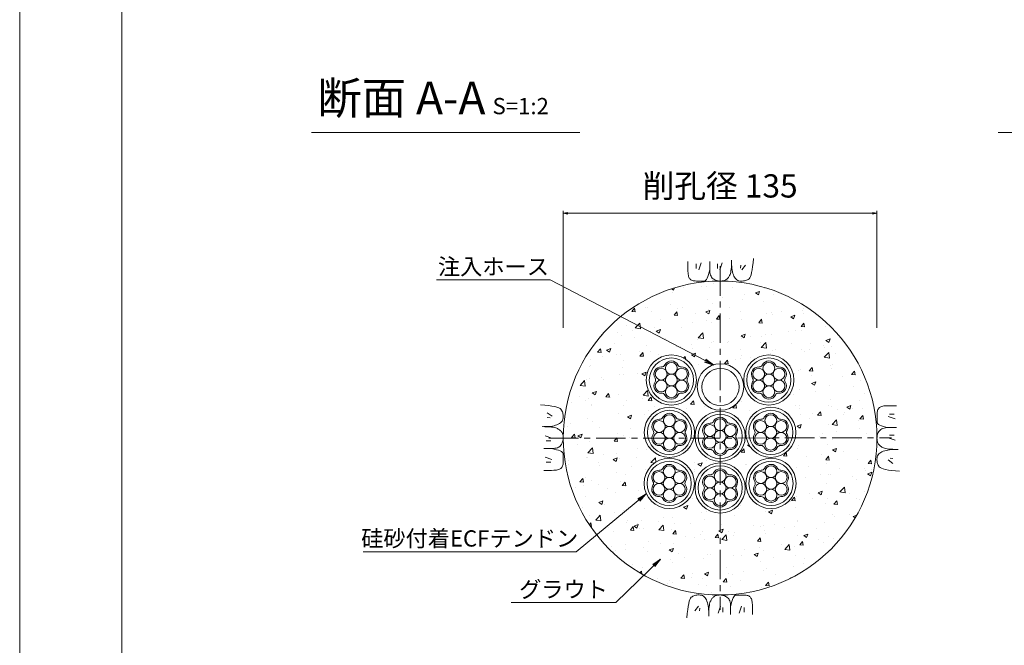
# Model space of a CAD drawing. Units: millimetres. Extents: x 0 to 1297, y 0 to 594.
# Drawn here: x 0 to 212, y 283 to 418 of the extents above; entities that cross this region are included whole.
import ezdxf
from ezdxf.enums import TextEntityAlignment as Align

# ---------------------------------------------------------------- set-up
doc = ezdxf.new("R2010")
doc.units = ezdxf.units.MM
doc.linetypes.add('CENTER', pattern=[101.6, 63.5, -12.7, 12.7, -12.7])
for name, color, linetype, lineweight in [('C-TTL', 2, 'Continuous', 18), ('D-BMK', 2, 'CENTER', 13), ('D-BYP', 5, 'Continuous', 13), ('D-STR-DIM', 7, 'Continuous', 13), ('D-STR-HTXT', 7, 'Continuous', 13), ('D-STR-MTXT', 7, 'Continuous', 13), ('D-STR-STR1', 1, 'Continuous', 18), ('D-STR-STR5', 6, 'Continuous', 13), ('D-STR-STR6', 4, 'Continuous', 18)]:
    doc.layers.add(name, color=color, linetype=linetype, lineweight=lineweight)
doc.layers.add('C-TTL2', color=2, linetype='Continuous', lineweight=18, plot=False)
doc.styles.add('MSG', font='MS Gothic.ttf')
doc.styles.add('YOKO_GOTHIC', font='MS Gothic.ttf')
doc.dimstyles.new('DIM5', dxfattribs={"dimscale": 0, "dimtxt": 3.5, "dimasz": 1, "dimexe": 0.5, "dimexo": 0.5, "dimgap": 0.5, "dimtad": 1, "dimdec": 0, "dimlfac": 5, "dimzin": 0, "dimdsep": 46, "dimtxsty": 'MSG', "dimblk": 'ehd5-4 _OPEN', "dimcen": 0.09, "dimclrd": 256, "dimclre": 256, "dimadec": 0, "dimazin": 0, "dimtfac": 1, "dimtdec": 0, "dimtmove": 2, "dimatfit": 3, "dimldrblk": 'ehd5-4 _OPEN', "dimfxl": 1, "dimtolj": 1, "dimtzin": 0, "dimlwd": -1, "dimlwe": -1, "dimarcsym": 0})

# ---------------------------------------------------------------- blocks, each defined once
blk = doc.blocks.new('ehd5-4 _OPEN')
at = {"color": 0, "linetype": 'ByBlock', "lineweight": -2}
for p, q in [((-1, 0.166667), (0, 0)), ((-1, -0.166667), (0, 0)), ((0, 0), (-1, 0))]:
    blk.add_line(p, q, dxfattribs=at)
blk = doc.blocks.new('ehd5-9 _OPEN')
at = {"color": 0, "linetype": 'ByBlock', "lineweight": -2}
for p, q in [((-1, 0.166667), (0, 0)), ((-1, -0.166667), (0, 0)), ((0, 0), (-1, 0))]:
    blk.add_line(p, q, dxfattribs=at)
blk = doc.blocks.new('wire6')
at = {"layer": 'D-STR-STR5'}
for centre in [(367.42, 298.39), (365.23, 297.13), (367.42, 295.86), (369.61, 297.13), (365.23, 294.59), (367.42, 293.33), (369.61, 294.59)]:
    blk.add_circle(centre, 1.27, dxfattribs=at)
for centre, radius, start, end in [((365.23, 297.13), 1.57, 86.8548, 213.1452), ((365.35, 299.44), 0.75, 266.8548, 333.1452), ((367.42, 298.39), 1.57, 26.8548, 153.1452), ((369.49, 299.44), 0.75, 206.8548, 273.1452), ((369.61, 297.13), 1.57, 326.8548, 93.1452), ((365.23, 294.59), 1.57, 146.8548, 273.1452), ((363.29, 295.86), 0.75, 326.8548, 33.1452), ((369.61, 294.59), 1.57, 266.8548, 33.1452), ((371.55, 295.86), 0.75, 146.8548, 213.1452), ((365.35, 292.28), 0.75, 26.8548, 93.1452), ((367.42, 293.33), 1.57, 206.8548, 333.1452), ((369.49, 292.28), 0.75, 86.8548, 153.1452)]:
    blk.add_arc(centre, radius, start, end, dxfattribs=at)
blk = doc.blocks.new('wiresh')
at = {"layer": 'D-STR-STR6'}
for radius in [5.4, 4.75]:
    blk.add_circle((321.1, 338.01), radius, dxfattribs=at)
blk.add_blockref('wire6', (-46.32, 42.15))

msp = doc.modelspace()

# ---------------------------------------------------------------- hatches: boundary and pattern name
at = {"layer": 'D-BYP', "ltscale": 0.05}
h = msp.add_hatch(dxfattribs=at)
h.set_pattern_fill('AR-CONC', color=256, scale=0.05)
h.paths.add_polyline_path([(184.442, 327.847, 0.4131673), (150.813, 361.597), (150.71, 361.594), (150.645, 361.597, 0.4138004), (116.942, 327.847, 1)])
h.paths.add_polyline_path([(156.2, 329.055, -1), (167, 329.055, -1)], flags=16)
h.paths.add_polyline_path([(167.042, 318.086, -1), (156.242, 318.086, -1)], flags=16)
h.paths.add_polyline_path([(156.85, 329.055, -1), (166.35, 329.055, -1)], flags=0)
h.paths.add_polyline_path([(166.392, 318.086, -1), (156.892, 318.086, -1)], flags=0)
h.paths.add_polyline_path([(163.708, 326.224, 0.2975923), (162.998, 325.814, -0.614545), (160.203, 325.814, 0.2975923), (159.492, 326.224, -0.614545), (158.095, 328.645, 0.2975923), (158.095, 329.465, -0.614545), (159.492, 331.886, 0.2975923), (160.203, 332.296, -0.614545), (162.998, 332.296, 0.2975923), (163.708, 331.886, -0.614545), (165.106, 329.465, 0.2975923), (165.106, 328.645, -0.614545)], flags=0)
h.paths.add_polyline_path([(162.697, 327.155, -0.1316525), (162.867, 326.522, -1), (160.334, 326.522, -0.1316525), (160.503, 327.155, -0.767327), (158.14, 327.788, -0.4142136), (159.406, 329.055, -0.4142136), (158.14, 330.322, -0.767327), (160.503, 330.955, -0.1316525), (160.334, 331.588, -1), (162.867, 331.588, -0.1316525), (162.697, 330.955, -0.767327), (165.061, 330.322, -0.4142136), (163.794, 329.055, -0.4142136), (165.061, 327.788, -0.767327)], flags=0)
h.paths.add_polyline_path([(165.148, 318.496, 0.2975923), (165.148, 317.676, -0.614545), (163.75, 315.255, 0.2975923), (163.04, 314.845, -0.614545), (160.244, 314.845, 0.2975923), (159.534, 315.255, -0.614545), (158.136, 317.676, 0.2975923), (158.136, 318.496, -0.614545), (159.534, 320.917, 0.2975923), (160.244, 321.327, -0.614545), (163.04, 321.327, 0.2975923), (163.75, 320.917, -0.614545)], flags=0)
h.paths.add_polyline_path([(165.103, 319.353, -0.4142136), (163.836, 318.086, -0.4142136), (165.103, 316.82, -0.767327), (162.739, 316.186, -0.1316525), (162.909, 315.553, -1), (160.375, 315.553, -0.1316525), (160.545, 316.186, -0.767327), (158.182, 316.82, -0.4142136), (159.448, 318.086, -0.4142136), (158.182, 319.353, -0.767327), (160.545, 319.986, -0.1316525), (160.375, 320.62, -1), (162.909, 320.62, -0.1316525), (162.739, 319.986, -0.767327)], flags=0)
h.paths.add_polyline_path([(160.334, 329.055, -1), (162.867, 329.055, -1)], flags=0)
h.paths.add_polyline_path([(162.909, 318.086, -1), (160.375, 318.086, -1)], flags=0)
h.paths.add_polyline_path([(155.781, 340.314, -1), (166.581, 340.314, -1)], flags=16)
h.paths.add_polyline_path([(156.431, 340.314, -1), (165.931, 340.314, -1)], flags=0)
h.paths.add_polyline_path([(163.289, 337.483, 0.2975923), (162.579, 337.073, -0.614545), (159.783, 337.073, 0.2975923), (159.073, 337.483, -0.614545), (157.675, 339.904, 0.2975923), (157.675, 340.724, -0.614545), (159.073, 343.145, 0.2975923), (159.783, 343.555, -0.614545), (162.579, 343.555, 0.2975923), (163.289, 343.145, -0.614545), (164.687, 340.724, 0.2975923), (164.687, 339.904, -0.614545)], flags=0)
h.paths.add_polyline_path([(162.278, 338.414, -0.1316525), (162.448, 337.781, -1), (159.914, 337.781, -0.1316525), (160.084, 338.414, -0.767327), (157.72, 339.047, -0.4142136), (158.987, 340.314, -0.4142136), (157.72, 341.581, -0.767327), (160.084, 342.214, -0.1316525), (159.914, 342.847, -1), (162.448, 342.847, -0.1316525), (162.278, 342.214, -0.767327), (164.642, 341.581, -0.4142136), (163.375, 340.314, -0.4142136), (164.642, 339.047, -0.767327)], flags=0)
h.paths.add_polyline_path([(159.914, 340.314, -1), (162.448, 340.314, -1)], flags=0)
h.paths.add_polyline_path([(145.292, 328.2, -1), (156.092, 328.2, -1)], flags=16)
h.paths.add_polyline_path([(145.942, 328.2, -1), (155.442, 328.2, -1)], flags=0)
h.paths.add_polyline_path([(156.092, 317.111, -1), (145.292, 317.111, -1)], flags=16)
h.paths.add_polyline_path([(155.442, 317.111, -1), (145.942, 317.111, -1)], flags=0)
h.paths.add_polyline_path([(152.8, 325.369, 0.2975923), (152.09, 324.959, -0.614545), (149.295, 324.959, 0.2975923), (148.584, 325.369, -0.614545), (147.187, 327.79, 0.2975923), (147.187, 328.61, -0.614545), (148.584, 331.031, 0.2975923), (149.295, 331.441, -0.614545), (152.09, 331.441, 0.2975923), (152.8, 331.031, -0.614545), (154.198, 328.61, 0.2975923), (154.198, 327.79, -0.614545)], flags=0)
h.paths.add_polyline_path([(151.789, 326.3, -0.1316525), (151.959, 325.667, -1), (149.426, 325.667, -0.1316525), (149.595, 326.3, -0.767327), (147.232, 326.933, -0.4142136), (148.498, 328.2, -0.4142136), (147.232, 329.467, -0.767327), (149.595, 330.1, -0.1316525), (149.426, 330.733, -1), (151.959, 330.733, -0.1316525), (151.789, 330.1, -0.767327), (154.153, 329.467, -0.4142136), (152.886, 328.2, -0.4142136), (154.153, 326.933, -0.767327)], flags=0)
h.paths.add_polyline_path([(154.198, 317.521, 0.2975923), (154.198, 316.7, -0.614545), (152.8, 314.28, 0.2975923), (152.09, 313.869, -0.614545), (149.295, 313.869, 0.2975923), (148.584, 314.28, -0.614545), (147.187, 316.7, 0.2975923), (147.187, 317.521, -0.614545), (148.584, 319.942, 0.2975923), (149.295, 320.352, -0.614545), (152.09, 320.352, 0.2975923), (152.8, 319.942, -0.614545)], flags=0)
h.paths.add_polyline_path([(154.153, 318.377, -0.4142136), (152.886, 317.111, -0.4142136), (154.153, 315.844, -0.767327), (151.789, 315.211, -0.1316525), (151.959, 314.577, -1), (149.426, 314.577, -0.1316525), (149.595, 315.211, -0.767327), (147.232, 315.844, -0.4142136), (148.498, 317.111, -0.4142136), (147.232, 318.377, -0.767327), (149.595, 319.011, -0.1316525), (149.426, 319.644, -1), (151.959, 319.644, -0.1316525), (151.789, 319.011, -0.767327)], flags=0)
h.paths.add_polyline_path([(145.775, 338.827, -1), (155.775, 338.827, -1)], flags=16)
h.paths.add_polyline_path([(149.426, 328.2, -1), (151.959, 328.2, -1)], flags=0)
h.paths.add_polyline_path([(146.775, 338.827, -1), (154.775, 338.827, -1)], flags=0)
h.paths.add_polyline_path([(151.959, 317.111, -1), (149.426, 317.111, -1)], flags=0)
h.paths.add_polyline_path([(134.385, 329.055, -1), (145.185, 329.055, -1)], flags=16)
h.paths.add_polyline_path([(145.143, 318.086, -1), (134.343, 318.086, -1)], flags=16)
h.paths.add_polyline_path([(135.035, 329.055, -1), (144.535, 329.055, -1)], flags=0)
h.paths.add_polyline_path([(144.493, 318.086, -1), (134.993, 318.086, -1)], flags=0)
h.paths.add_polyline_path([(141.893, 326.224, 0.2975923), (141.182, 325.814, -0.614545), (138.387, 325.814, 0.2975923), (137.677, 326.224, -0.614545), (136.279, 328.645, 0.2975923), (136.279, 329.465, -0.614545), (137.677, 331.886, 0.2975923), (138.387, 332.296, -0.614545), (141.182, 332.296, 0.2975923), (141.893, 331.886, -0.614545), (143.29, 329.465, 0.2975923), (143.29, 328.645, -0.614545)], flags=0)
h.paths.add_polyline_path([(143.248, 318.496, 0.2975923), (143.248, 317.676, -0.614545), (141.851, 315.255, 0.2975923), (141.14, 314.845, -0.614545), (138.345, 314.845, 0.2975923), (137.635, 315.255, -0.614545), (136.237, 317.676, 0.2975923), (136.237, 318.496, -0.614545), (137.635, 320.917, 0.2975923), (138.345, 321.327, -0.614545), (141.14, 321.327, 0.2975923), (141.851, 320.917, -0.614545)], flags=0)
h.paths.add_polyline_path([(140.882, 327.155, -0.1316525), (141.051, 326.522, -1), (138.518, 326.522, -0.1316525), (138.688, 327.155, -0.767327), (136.324, 327.788, -0.4142136), (137.591, 329.055, -0.4142136), (136.324, 330.322, -0.767327), (138.688, 330.955, -0.1316525), (138.518, 331.588, -1), (141.051, 331.588, -0.1316525), (140.882, 330.955, -0.767327), (143.245, 330.322, -0.4142136), (141.979, 329.055, -0.4142136), (143.245, 327.788, -0.767327)], flags=0)
h.paths.add_polyline_path([(143.203, 319.353, -0.4142136), (141.937, 318.086, -0.4142136), (143.203, 316.82, -0.767327), (140.84, 316.186, -0.1316525), (141.009, 315.553, -1), (138.476, 315.553, -0.1316525), (138.646, 316.186, -0.767327), (136.282, 316.82, -0.4142136), (137.549, 318.086, -0.4142136), (136.282, 319.353, -0.767327), (138.646, 319.986, -0.1316525), (138.476, 320.62, -1), (141.009, 320.62, -0.1316525), (140.84, 319.986, -0.767327)], flags=0)
h.paths.add_polyline_path([(134.804, 340.314, -1), (145.604, 340.314, -1)], flags=16)
h.paths.add_polyline_path([(135.454, 340.314, -1), (144.954, 340.314, -1)], flags=0)
h.paths.add_polyline_path([(142.312, 337.483, 0.2975923), (141.601, 337.073, -0.614545), (138.806, 337.073, 0.2975923), (138.096, 337.483, -0.614545), (136.698, 339.904, 0.2975923), (136.698, 340.724, -0.614545), (138.096, 343.145, 0.2975923), (138.806, 343.555, -0.614545), (141.601, 343.555, 0.2975923), (142.312, 343.145, -0.614545), (143.709, 340.724, 0.2975923), (143.709, 339.904, -0.614545)], flags=0)
h.paths.add_polyline_path([(138.518, 329.055, -1), (141.051, 329.055, -1)], flags=0)
h.paths.add_polyline_path([(141.301, 338.414, -0.1316525), (141.47, 337.781, -1), (138.937, 337.781, -0.1316525), (139.107, 338.414, -0.767327), (136.743, 339.047, -0.4142136), (138.01, 340.314, -0.4142136), (136.743, 341.581, -0.767327), (139.107, 342.214, -0.1316525), (138.937, 342.847, -1), (141.47, 342.847, -0.1316525), (141.301, 342.214, -0.767327), (143.664, 341.581, -0.4142136), (142.398, 340.314, -0.4142136), (143.664, 339.047, -0.767327)], flags=0)
h.paths.add_polyline_path([(141.009, 318.086, -1), (138.476, 318.086, -1)], flags=0)
h.paths.add_polyline_path([(138.937, 340.314, -1), (141.47, 340.314, -1)], flags=0)

# ---------------------------------------------------------------- linework, layer by layer
at = {"layer": 'C-TTL'}
msp.add_line((22, 22), (22, 572), dxfattribs=at)
at = {"layer": 'C-TTL2'}
msp.add_lwpolyline([(0, 0), (841, 0), (841, 594), (0, 594)], close=True, dxfattribs=at)
at = {"layer": 'D-BMK', "ltscale": 0.1}
for p, q in [((150.692, 364.801), (150.692, 290.893)), ((150.692, 364.801), (150.692, 290.893)), ((113.846, 327.793), (187.539, 327.901)), ((113.846, 327.793), (187.539, 327.901))]:
    msp.add_line(p, q, dxfattribs=at)
at = {"layer": 'D-BYP', "lineweight": 13}
for p, q in [((143.764, 365.779), (143.763, 364.844)), ((143.763, 364.844), (143.763, 364.11)), ((145.545, 365.279), (145.545, 364.277)), ((146.609, 365.498), (146.108, 364.027)), ((148.46, 365.779), (148.458, 364.112)), ((150.099, 365.279), (150.099, 364.277)), ((151.164, 365.498), (150.663, 364.027)), ((153.072, 364.153), (153.108, 364.569)), ((153.108, 364.569), (153.134, 365.037)), ((153.134, 365.037), (153.15, 365.556)), ((153.15, 365.556), (153.156, 366.128)), ((153.155, 365.741), (153.155, 365.644)), ((153.155, 365.644), (153.155, 365.598)), ((153.155, 365.598), (153.163, 365.145)), ((153.163, 365.145), (153.187, 364.717)), ((153.187, 364.717), (153.227, 364.313)), ((155.13, 365.029), (155.068, 364.402)), ((156.164, 365.029), (155.381, 363.995)), ((157.584, 364.038), (157.685, 364.744)), ((157.685, 364.744), (157.774, 365.554)), ((157.774, 365.554), (157.852, 366.47)), ((143.763, 364.11), (143.769, 363.638)), ((143.769, 363.638), (143.787, 363.343)), ((143.787, 363.343), (143.818, 363.075)), ((143.818, 363.075), (143.861, 362.832)), ((143.861, 362.832), (143.917, 362.615)), ((143.917, 362.615), (143.986, 362.423)), ((143.986, 362.423), (144.067, 362.257)), ((144.067, 362.257), (144.16, 362.117)), ((147.934, 362.229), (148.075, 362.582)), ((148.075, 362.582), (148.21, 363.013)), ((148.21, 363.013), (148.337, 363.524)), ((148.337, 363.524), (148.458, 364.112)), ((148.458, 364.112), (148.469, 363.754)), ((148.469, 363.754), (148.502, 363.426)), ((148.502, 363.426), (148.557, 363.129)), ((148.557, 363.129), (148.633, 362.863)), ((148.633, 362.863), (148.732, 362.628)), ((148.732, 362.628), (148.853, 362.423)), ((148.853, 362.423), (148.996, 362.249)), ((148.996, 362.249), (149.161, 362.106)), ((152.251, 362.132), (152.358, 362.248)), ((152.358, 362.248), (152.46, 362.376)), ((152.46, 362.376), (152.558, 362.516)), ((152.558, 362.516), (152.651, 362.668)), ((152.651, 362.668), (152.74, 362.832)), ((152.74, 362.832), (152.824, 363.008)), ((152.824, 363.008), (152.902, 363.217)), ((152.902, 363.217), (152.969, 363.477)), ((152.969, 363.477), (153.025, 363.789)), ((153.025, 363.789), (153.072, 364.153)), ((153.227, 364.313), (153.283, 363.934)), ((153.283, 363.934), (153.355, 363.579)), ((153.355, 363.579), (153.444, 363.249)), ((153.444, 363.249), (153.549, 362.943)), ((153.549, 362.943), (153.669, 362.662)), ((153.669, 362.662), (153.806, 362.41)), ((153.806, 362.41), (153.96, 362.191)), ((156.907, 362.089), (157.066, 362.269)), ((157.066, 362.269), (157.212, 362.553)), ((157.212, 362.553), (157.348, 362.943)), ((157.348, 362.943), (157.471, 363.438)), ((157.471, 363.438), (157.584, 364.038)), ((144.16, 362.117), (144.27, 361.998)), ((144.27, 361.998), (144.399, 361.894)), ((144.399, 361.894), (144.549, 361.807)), ((144.549, 361.807), (144.718, 361.735)), ((144.718, 361.735), (144.906, 361.679)), ((144.906, 361.679), (145.115, 361.638)), ((145.115, 361.638), (145.344, 361.614)), ((145.344, 361.614), (145.592, 361.605)), ((145.592, 361.605), (145.845, 361.605)), ((145.845, 361.605), (146.087, 361.604)), ((146.087, 361.604), (146.317, 361.604)), ((146.317, 361.604), (146.537, 361.603)), ((146.537, 361.603), (146.746, 361.603)), ((146.746, 361.603), (146.943, 361.602)), ((146.943, 361.602), (147.13, 361.602)), ((147.13, 361.602), (147.306, 361.602)), ((147.306, 361.602), (147.473, 361.641)), ((147.473, 361.641), (147.633, 361.758)), ((147.633, 361.758), (147.787, 361.954)), ((147.787, 361.954), (147.934, 362.229)), ((149.161, 362.106), (149.339, 361.987)), ((149.339, 361.987), (149.522, 361.883)), ((149.522, 361.883), (149.709, 361.795)), ((149.709, 361.795), (149.9, 361.723)), ((149.9, 361.723), (150.096, 361.667)), ((150.096, 361.667), (150.296, 361.627)), ((150.296, 361.627), (150.501, 361.603)), ((150.501, 361.603), (150.71, 361.594)), ((150.71, 361.594), (150.916, 361.599)), ((150.916, 361.599), (151.109, 361.615)), ((151.109, 361.615), (151.291, 361.641)), ((151.291, 361.641), (151.462, 361.679)), ((151.462, 361.679), (151.62, 361.727)), ((151.62, 361.727), (151.767, 361.786)), ((151.767, 361.786), (151.902, 361.855)), ((151.902, 361.855), (152.025, 361.936)), ((152.025, 361.936), (152.141, 362.028)), ((152.141, 362.028), (152.251, 362.132)), ((153.96, 362.191), (154.129, 362.006)), ((154.129, 362.006), (154.314, 361.855)), ((154.314, 361.855), (154.516, 361.737)), ((154.516, 361.737), (154.734, 361.653)), ((154.734, 361.653), (154.968, 361.602)), ((154.968, 361.602), (155.218, 361.584)), ((155.218, 361.584), (155.47, 361.592)), ((155.47, 361.592), (155.711, 361.615)), ((155.711, 361.615), (155.94, 361.654)), ((155.94, 361.654), (156.157, 361.709)), ((156.157, 361.709), (156.362, 361.781)), ((156.362, 361.781), (156.556, 361.868)), ((156.556, 361.868), (156.737, 361.971)), ((156.737, 361.971), (156.907, 362.089)), ((112.982, 334.91), (112.067, 334.988)), ((113.793, 334.821), (112.982, 334.91)), ((114.498, 334.72), (113.793, 334.821)), ((115.098, 334.608), (114.498, 334.72)), ((185.923, 334.739), (185.68, 334.696)), ((186.192, 334.77), (185.923, 334.739)), ((186.486, 334.789), (186.192, 334.77)), ((186.958, 334.795), (186.486, 334.789)), ((187.692, 334.794), (186.958, 334.795)), ((188.628, 334.793), (187.692, 334.794)), ((113.508, 333.3), (114.541, 332.518)), ((115.593, 334.484), (115.098, 334.608)), ((115.983, 334.349), (115.593, 334.484)), ((116.268, 334.202), (115.983, 334.349)), ((116.447, 334.044), (116.268, 334.202)), ((116.566, 333.874), (116.447, 334.044)), ((116.669, 333.692), (116.566, 333.874)), ((116.756, 333.499), (116.669, 333.692)), ((116.827, 333.294), (116.756, 333.499)), ((116.882, 333.076), (116.827, 333.294)), ((116.921, 332.848), (116.882, 333.076)), ((116.945, 332.607), (116.921, 332.848)), ((116.952, 332.355), (116.945, 332.607)), ((184.454, 332.965), (184.453, 332.712)), ((184.453, 332.712), (184.453, 332.471)), ((184.462, 333.213), (184.454, 332.965)), ((184.487, 333.442), (184.462, 333.213)), ((184.527, 333.651), (184.487, 333.442)), ((184.583, 333.84), (184.527, 333.651)), ((184.655, 334.009), (184.583, 333.84)), ((184.742, 334.158), (184.655, 334.009)), ((184.846, 334.287), (184.742, 334.158)), ((184.965, 334.397), (184.846, 334.287)), ((185.106, 334.49), (184.965, 334.397)), ((185.272, 334.571), (185.106, 334.49)), ((185.463, 334.64), (185.272, 334.571)), ((185.68, 334.696), (185.463, 334.64)), ((188.127, 333.013), (187.125, 333.013)), ((113.508, 332.267), (114.134, 332.204)), ((114.603, 330.42), (114.957, 330.492)), ((114.957, 330.492), (115.288, 330.58)), ((115.288, 330.58), (115.593, 330.685)), ((115.593, 330.685), (115.875, 330.806)), ((115.875, 330.806), (116.127, 330.943)), ((116.127, 330.943), (116.345, 331.096)), ((116.345, 331.096), (116.53, 331.265)), ((116.53, 331.265), (116.682, 331.451)), ((116.682, 331.451), (116.799, 331.653)), ((116.799, 331.653), (116.884, 331.87)), ((116.884, 331.87), (116.935, 332.105)), ((116.935, 332.105), (116.952, 332.355)), ((184.451, 331.614), (184.45, 331.427)), ((184.45, 331.427), (184.45, 331.251)), ((184.45, 331.251), (184.489, 331.084)), ((184.452, 332.02), (184.451, 331.811)), ((184.451, 331.811), (184.451, 331.614)), ((184.453, 332.471), (184.452, 332.24)), ((184.452, 332.24), (184.452, 332.02)), ((184.489, 331.084), (184.606, 330.924)), ((184.606, 330.924), (184.802, 330.77)), ((184.802, 330.77), (185.077, 330.623)), ((185.077, 330.623), (185.43, 330.482)), ((185.43, 330.482), (185.862, 330.348)), ((188.346, 331.948), (186.875, 332.449)), ((112.98, 330.287), (112.409, 330.292)), ((112.756, 330.292), (112.776, 330.292)), ((112.776, 330.292), (112.795, 330.292)), ((112.795, 330.292), (112.893, 330.292)), ((112.893, 330.292), (112.939, 330.292)), ((112.939, 330.292), (113.391, 330.3)), ((113.5, 330.271), (112.98, 330.287)), ((113.391, 330.3), (113.82, 330.323)), ((113.968, 330.245), (113.5, 330.271)), ((113.82, 330.323), (114.223, 330.363)), ((114.384, 330.208), (113.968, 330.245)), ((114.223, 330.363), (114.603, 330.42)), ((114.748, 330.162), (114.384, 330.208)), ((115.06, 330.105), (114.748, 330.162)), ((115.32, 330.038), (115.06, 330.105)), ((115.528, 329.961), (115.32, 330.038)), ((115.704, 329.877), (115.528, 329.961)), ((115.869, 329.788), (115.704, 329.877)), ((116.021, 329.694), (115.869, 329.788)), ((116.161, 329.597), (116.021, 329.694)), ((116.289, 329.495), (116.161, 329.597)), ((116.405, 329.388), (116.289, 329.495)), ((116.509, 329.277), (116.405, 329.388)), ((116.601, 329.162), (116.509, 329.277)), ((116.681, 329.039), (116.601, 329.162)), ((116.751, 328.904), (116.681, 329.039)), ((116.81, 328.757), (116.751, 328.904)), ((116.858, 328.598), (116.81, 328.757)), ((116.895, 328.428), (116.858, 328.598)), ((116.922, 328.246), (116.895, 328.428)), ((184.515, 328.461), (184.475, 328.261)), ((184.571, 328.657), (184.515, 328.461)), ((184.643, 328.848), (184.571, 328.657)), ((184.731, 329.035), (184.643, 328.848)), ((184.835, 329.218), (184.731, 329.035)), ((184.955, 329.396), (184.835, 329.218)), ((185.098, 329.561), (184.955, 329.396)), ((185.271, 329.704), (185.098, 329.561)), ((185.476, 329.825), (185.271, 329.704)), ((185.711, 329.924), (185.476, 329.825)), ((185.977, 330.001), (185.711, 329.924)), ((185.862, 330.348), (186.372, 330.22)), ((186.274, 330.055), (185.977, 330.001)), ((186.602, 330.088), (186.274, 330.055)), ((186.372, 330.22), (186.96, 330.099)), ((186.961, 330.099), (186.602, 330.088)), ((188.627, 330.098), (186.961, 330.099)), ((188.127, 328.458), (187.125, 328.458)), ((113.039, 328.3), (114.51, 327.799)), ((113.258, 327.236), (114.259, 327.236)), ((116.287, 326.133), (116.43, 326.298)), ((116.43, 326.298), (116.55, 326.476)), ((116.55, 326.476), (116.654, 326.659)), ((116.654, 326.659), (116.741, 326.846)), ((116.741, 326.846), (116.813, 327.037)), ((116.813, 327.037), (116.869, 327.233)), ((116.869, 327.233), (116.91, 327.433)), ((116.91, 327.433), (116.934, 327.638)), ((116.937, 328.052), (116.922, 328.246)), ((116.934, 327.638), (116.942, 327.847)), ((116.942, 327.847), (116.937, 328.052)), ((184.451, 328.056), (184.442, 327.847)), ((184.442, 327.847), (184.447, 327.641)), ((184.447, 327.641), (184.463, 327.448)), ((184.475, 328.261), (184.451, 328.056)), ((184.463, 327.448), (184.49, 327.266)), ((184.49, 327.266), (184.527, 327.095)), ((184.527, 327.095), (184.575, 326.937)), ((184.575, 326.937), (184.634, 326.79)), ((184.634, 326.79), (184.704, 326.655)), ((184.704, 326.655), (184.784, 326.532)), ((184.784, 326.532), (184.876, 326.417)), ((184.876, 326.417), (184.98, 326.306)), ((184.98, 326.306), (185.096, 326.199)), ((188.346, 327.394), (186.875, 327.894)), ((112.758, 325.596), (114.424, 325.595)), ((114.424, 325.595), (114.783, 325.606)), ((115.013, 325.474), (114.424, 325.595)), ((114.783, 325.606), (115.111, 325.638)), ((115.523, 325.346), (115.013, 325.474)), ((115.111, 325.638), (115.407, 325.693)), ((115.407, 325.693), (115.674, 325.77)), ((115.955, 325.212), (115.523, 325.346)), ((115.674, 325.77), (115.909, 325.869)), ((115.909, 325.869), (116.114, 325.99)), ((116.308, 325.071), (115.955, 325.212)), ((116.114, 325.99), (116.287, 326.133)), ((116.583, 324.924), (116.308, 325.071)), ((116.779, 324.77), (116.583, 324.924)), ((116.896, 324.61), (116.779, 324.77)), ((116.935, 324.442), (116.896, 324.61)), ((116.934, 324.267), (116.935, 324.442)), ((116.934, 324.08), (116.934, 324.267)), ((184.703, 324.243), (184.585, 324.041)), ((184.855, 324.428), (184.703, 324.243)), ((185.04, 324.598), (184.855, 324.428)), ((185.258, 324.751), (185.04, 324.598)), ((185.096, 326.199), (185.224, 326.097)), ((185.224, 326.097), (185.364, 325.999)), ((185.51, 324.888), (185.258, 324.751)), ((185.364, 325.999), (185.516, 325.906)), ((185.791, 325.009), (185.51, 324.888)), ((185.516, 325.906), (185.68, 325.817)), ((185.68, 325.817), (185.856, 325.733)), ((186.097, 325.113), (185.791, 325.009)), ((185.856, 325.733), (186.065, 325.656)), ((186.065, 325.656), (186.325, 325.589)), ((186.427, 325.202), (186.097, 325.113)), ((186.325, 325.589), (186.637, 325.532)), ((186.782, 325.274), (186.427, 325.202)), ((186.637, 325.532), (187.001, 325.485)), ((187.161, 325.33), (186.782, 325.274)), ((187.001, 325.485), (187.417, 325.449)), ((187.565, 325.37), (187.161, 325.33)), ((187.417, 325.449), (187.885, 325.423)), ((187.993, 325.394), (187.565, 325.37)), ((187.885, 325.423), (188.405, 325.407)), ((188.446, 325.402), (187.993, 325.394)), ((188.405, 325.407), (188.976, 325.402)), ((188.492, 325.402), (188.446, 325.402)), ((188.589, 325.402), (188.492, 325.402)), ((188.609, 325.402), (188.589, 325.402)), ((188.629, 325.402), (188.609, 325.402)), ((113.039, 323.746), (114.51, 323.245)), ((113.258, 322.681), (114.259, 322.681)), ((116.802, 321.854), (116.858, 322.043)), ((116.858, 322.043), (116.898, 322.252)), ((116.898, 322.252), (116.923, 322.48)), ((116.923, 322.48), (116.931, 322.729)), ((116.931, 322.729), (116.932, 322.981)), ((116.932, 323.223), (116.933, 323.454)), ((116.932, 322.981), (116.932, 323.223)), ((116.933, 323.674), (116.934, 323.882)), ((116.933, 323.454), (116.933, 323.674)), ((116.934, 323.882), (116.934, 324.08)), ((184.45, 323.589), (184.433, 323.339)), ((184.433, 323.339), (184.44, 323.087)), ((184.44, 323.087), (184.463, 322.846)), ((184.501, 323.823), (184.45, 323.589)), ((184.463, 322.846), (184.503, 322.617)), ((184.585, 324.041), (184.501, 323.823)), ((184.503, 322.617), (184.558, 322.4)), ((184.558, 322.4), (184.629, 322.195)), ((184.629, 322.195), (184.716, 322.001)), ((184.716, 322.001), (184.819, 321.82)), ((187.877, 322.394), (186.844, 323.176)), ((187.877, 323.427), (187.251, 323.489)), ((112.757, 320.9), (113.693, 320.9)), ((113.693, 320.9), (114.426, 320.899)), ((114.426, 320.899), (114.899, 320.905)), ((114.899, 320.905), (115.193, 320.924)), ((115.193, 320.924), (115.462, 320.955)), ((115.462, 320.955), (115.705, 320.998)), ((115.705, 320.998), (115.922, 321.054)), ((115.922, 321.054), (116.113, 321.122)), ((116.113, 321.122), (116.279, 321.203)), ((116.279, 321.203), (116.419, 321.297)), ((116.419, 321.297), (116.539, 321.406)), ((116.539, 321.406), (116.642, 321.536)), ((116.642, 321.536), (116.73, 321.685)), ((116.73, 321.685), (116.802, 321.854)), ((184.819, 321.82), (184.938, 321.65)), ((184.938, 321.65), (185.117, 321.491)), ((185.117, 321.491), (185.402, 321.345)), ((185.402, 321.345), (185.791, 321.209)), ((185.791, 321.209), (186.286, 321.086)), ((186.286, 321.086), (186.887, 320.973)), ((186.887, 320.973), (187.592, 320.873)), ((187.592, 320.873), (188.403, 320.783)), ((188.403, 320.783), (189.318, 320.706)), ((144.055, 292.748), (143.931, 292.253)), ((144.19, 293.138), (144.055, 292.748)), ((144.337, 293.422), (144.19, 293.138)), ((144.495, 293.602), (144.337, 293.422)), ((144.665, 293.721), (144.495, 293.602)), ((144.847, 293.823), (144.665, 293.721)), ((145.04, 293.91), (144.847, 293.823)), ((145.246, 293.982), (145.04, 293.91)), ((145.463, 294.037), (145.246, 293.982)), ((145.692, 294.076), (145.463, 294.037)), ((145.932, 294.099), (145.692, 294.076)), ((146.185, 294.107), (145.932, 294.099)), ((146.435, 294.089), (146.185, 294.107)), ((146.669, 294.038), (146.435, 294.089)), ((146.887, 293.954), (146.669, 294.038)), ((147.088, 293.836), (146.887, 293.954)), ((147.274, 293.685), (147.088, 293.836)), ((147.443, 293.5), (147.274, 293.685)), ((147.596, 293.281), (147.443, 293.5)), ((147.733, 293.029), (147.596, 293.281)), ((147.854, 292.748), (147.733, 293.029)), ((147.959, 292.442), (147.854, 292.748)), ((148.047, 292.112), (147.959, 292.442)), ((148.501, 292.474), (148.434, 292.214)), ((148.578, 292.683), (148.501, 292.474)), ((148.663, 292.859), (148.578, 292.683)), ((148.752, 293.023), (148.663, 292.859)), ((148.845, 293.175), (148.752, 293.023)), ((148.943, 293.316), (148.845, 293.175)), ((149.045, 293.443), (148.943, 293.316)), ((149.151, 293.56), (149.045, 293.443)), ((149.262, 293.663), (149.151, 293.56)), ((149.377, 293.755), (149.262, 293.663)), ((149.501, 293.836), (149.377, 293.755)), ((149.636, 293.905), (149.501, 293.836)), ((149.782, 293.964), (149.636, 293.905)), ((149.941, 294.012), (149.782, 293.964)), ((150.111, 294.05), (149.941, 294.012)), ((150.293, 294.076), (150.111, 294.05)), ((150.487, 294.092), (150.293, 294.076)), ((150.692, 294.097), (150.487, 294.092)), ((150.901, 294.088), (150.692, 294.097)), ((151.106, 294.064), (150.901, 294.088)), ((151.306, 294.024), (151.106, 294.064)), ((151.502, 293.968), (151.306, 294.024)), ((151.694, 293.896), (151.502, 293.968)), ((151.881, 293.808), (151.694, 293.896)), ((152.063, 293.704), (151.881, 293.808)), ((152.242, 293.585), (152.063, 293.704)), ((152.407, 293.442), (152.242, 293.585)), ((152.549, 293.268), (152.407, 293.442)), ((152.67, 293.063), (152.549, 293.268)), ((152.769, 292.828), (152.67, 293.063)), ((152.846, 292.562), (152.769, 292.828)), ((152.901, 292.265), (152.846, 292.562)), ((153.193, 292.678), (153.065, 292.168)), ((153.327, 293.109), (153.193, 292.678)), ((153.468, 293.462), (153.327, 293.109)), ((153.615, 293.737), (153.468, 293.462)), ((153.769, 293.933), (153.615, 293.737)), ((153.93, 294.05), (153.769, 293.933)), ((154.097, 294.089), (153.93, 294.05)), ((154.272, 294.089), (154.097, 294.089)), ((154.459, 294.089), (154.272, 294.089)), ((154.657, 294.088), (154.459, 294.089)), ((154.866, 294.088), (154.657, 294.088)), ((155.085, 294.087), (154.866, 294.088)), ((155.316, 294.087), (155.085, 294.087)), ((155.558, 294.086), (155.316, 294.087)), ((155.811, 294.086), (155.558, 294.086)), ((156.059, 294.077), (155.811, 294.086)), ((156.288, 294.053), (156.059, 294.077)), ((156.496, 294.013), (156.288, 294.053)), ((156.685, 293.957), (156.496, 294.013)), ((156.854, 293.885), (156.685, 293.957)), ((157.003, 293.797), (156.854, 293.885)), ((157.133, 293.693), (157.003, 293.797)), ((157.242, 293.574), (157.133, 293.693)), ((157.336, 293.434), (157.242, 293.574)), ((157.417, 293.268), (157.336, 293.434)), ((157.485, 293.076), (157.417, 293.268)), ((157.541, 292.859), (157.485, 293.076)), ((157.585, 292.616), (157.541, 292.859)), ((157.616, 292.348), (157.585, 292.616)), ((157.634, 292.054), (157.616, 292.348)), ((143.718, 290.947), (143.629, 290.137)), ((143.819, 291.653), (143.718, 290.947)), ((143.931, 292.253), (143.819, 291.653)), ((145.239, 290.663), (146.022, 291.696)), ((146.272, 290.663), (146.335, 291.289)), ((148.12, 291.757), (148.047, 292.112)), ((148.176, 291.378), (148.12, 291.757)), ((148.216, 290.974), (148.176, 291.378)), ((148.24, 290.546), (148.216, 290.974)), ((148.248, 290.093), (148.24, 290.546)), ((148.268, 290.654), (148.253, 290.135)), ((148.295, 291.122), (148.268, 290.654)), ((148.331, 291.538), (148.295, 291.122)), ((148.377, 291.902), (148.331, 291.538)), ((148.434, 292.214), (148.377, 291.902)), ((150.239, 290.193), (150.74, 291.664)), ((151.303, 290.412), (151.303, 291.414)), ((152.934, 291.937), (152.901, 292.265)), ((152.944, 291.579), (152.934, 291.937)), ((152.943, 289.912), (152.944, 291.579)), ((153.065, 292.168), (152.944, 291.579)), ((154.794, 290.193), (155.295, 291.664)), ((155.858, 290.412), (155.858, 291.414)), ((157.64, 291.581), (157.634, 292.054)), ((157.639, 289.912), (157.64, 290.847)), ((157.64, 290.847), (157.64, 291.581)), ((143.629, 290.137), (143.551, 289.221)), ((148.253, 290.135), (148.247, 289.563)), ((148.247, 290.047), (148.248, 290.093)), ((148.247, 289.95), (148.247, 290.047)), ((148.247, 289.93), (148.247, 289.95)), ((148.247, 289.911), (148.247, 289.93))]:
    msp.add_line(p, q, dxfattribs=at)
msp.add_circle((150.692, 327.847), 33.75, dxfattribs=at)
at = {"layer": 'D-STR-DIM', "ltscale": 0.05}
for p, q in [((62.766, 393.511), (120.537, 393.511)), ((210.533, 393.511), (268.304, 393.511))]:
    msp.add_line(p, q, dxfattribs=at)
at = {"layer": 'D-STR-DIM', "lineweight": 13}
for p, q in [((116.942, 351.543), (116.942, 376.671)), ((117.942, 376.171), (183.442, 376.171)), ((184.442, 351.543), (184.442, 376.671))]:
    msp.add_line(p, q, dxfattribs=at)
at = {"layer": 'D-STR-STR1', "ltscale": 0.05}
for radius in [5, 4]:
    msp.add_circle((150.775, 338.827), radius, dxfattribs=at)

# ---------------------------------------------------------------- block references
at = {"xscale": -1}
for p in [(461.306, 2.309), (460.887, -8.95), (460.845, -19.919)]:
    msp.add_blockref('wiresh', p, dxfattribs=at)
for p in [(-159.921, 2.309), (-170.41, -9.805), (-159.502, -8.95), (-170.41, -20.895), (-159.46, -19.919)]:
    msp.add_blockref('wiresh', p)
at = {"layer": 'D-STR-DIM', "lineweight": 13, "rotation": 180}
msp.add_blockref('ehd5-9 _OPEN', (116.942, 376.171), dxfattribs=at)
at = {"layer": 'D-STR-DIM', "lineweight": 13}
msp.add_blockref('ehd5-9 _OPEN', (184.442, 376.171), dxfattribs=at)

# ---------------------------------------------------------------- texts
at = {"layer": 'D-STR-HTXT', "lineweight": 13, "style": 'YOKO_GOTHIC'}
msp.add_text('削孔径 135', height=5, dxfattribs=at).set_placement((150.696, 382.061), align=Align.MIDDLE_CENTER)
at = {"layer": 'D-STR-HTXT', "ltscale": 0.05, "style": 'YOKO_GOTHIC'}
for s, p in [('注入ホース', (101.923, 361.862)), ('硅砂付着ECFテンドン', (96.815, 303.413)), ('グラウト', (116.996, 292.464))]:
    msp.add_text(s, height=3.5, dxfattribs=at).set_placement(p, align=Align.BOTTOM_CENTER)
at = {"layer": 'D-STR-HTXT', "insert": (64.032, 404.472), "char_height": 5, "attachment_point": 1, "style": 'YOKO_GOTHIC'}
msp.add_mtext_dynamic_manual_height_columns('{\\fMS PGothic|b0|i0|c128|p50;\\H1.4x;断面 A-A\\H0.71429x; \\H0.7x;S=1:2}', width=85.4467, gutter_width=12.5, heights=[0], dxfattribs=at)

# ---------------------------------------------------------------- leaders
at = {"layer": 'D-STR-MTXT', "ltscale": 0.05}
for points in [[(149.247, 343.588), (114.161, 361.862), (89.685, 361.862)], [(134.725, 315.809), (119.704, 303.413), (73.926, 303.413)], [(137.865, 301.832), (128.228, 292.464), (105.764, 292.464)]]:
    msp.add_leader(points, dimstyle='DIM5', override={"dimscale": 1, "dimasz": 2}, dxfattribs=at)

doc.saveas('drawing.dxf')
